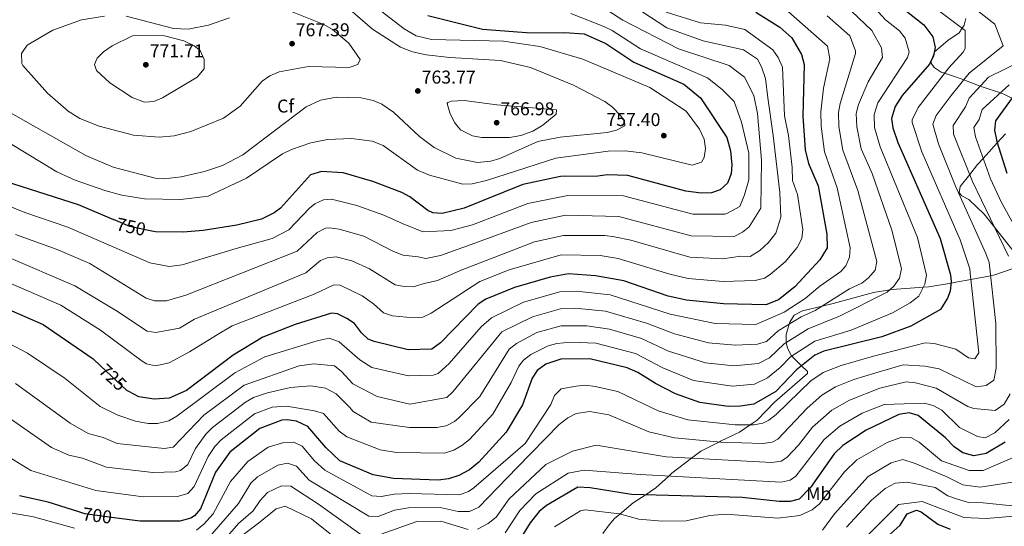
# Model space of a CAD drawing. Extents: x 627721 to 634619, y 743706 to 748462.
# Drawn here: x 628892 to 629424, y 744134 to 744407 of the extents above; entities that cross this region are included whole.
import ezdxf
from ezdxf.enums import TextEntityAlignment as Align

# ---------------------------------------------------------------- set-up
doc = ezdxf.new("R2010")
doc.units = 0
doc.header["$MEASUREMENT"] = 0
doc.linetypes.add('DGN Style 3', pattern=[110.847464, 79.17676, -31.670704])
doc.linetypes.add('DGN Style 5', pattern=[55.423732, 23.753028, -31.670704])
for name, color, linetype in [('Nivel 22', 7, 'Continuous'), ('Nivel 35', 7, 'Continuous'), ('Nivel 37', 7, 'Continuous'), ('Nivel 4', 7, 'Continuous'), ('Nivel 41', 7, 'Continuous'), ('Nivel 5', 7, 'Continuous'), ('Nivel 57', 7, 'Continuous'), ('Nivel 61', 7, 'Continuous'), ('Nivel 7', 7, 'Continuous')]:
    doc.layers.add(name, color=color, linetype=linetype)
doc.styles.add('Style-arial', font='arial.shx', dxfattribs={"bigfont": 'arialbig.shx'})
doc.styles.add('Style-ariali', font='ariali.shx', dxfattribs={"bigfont": 'arialibig.shx'})
doc.styles.add('Style-arialn', font='arialn.shx', dxfattribs={"bigfont": 'arialnbig.shx'})

# ---------------------------------------------------------------- blocks, each defined once
blk = doc.blocks.new('5PATER_3')
at = {"layer": 'Nivel 7', "linetype": 'Continuous', "lineweight": 0}
h = blk.add_hatch(color=53, dxfattribs=at)
edge = h.paths.add_edge_path()
edge.add_ellipse((0, 0), major_axis=(-1.1, -1.11), ratio=0.999422, start_angle=0, end_angle=360)

msp = doc.modelspace()

# ---------------------------------------------------------------- linework, layer by layer
at = {"layer": 'Nivel 22', "color": 30, "linetype": 'DGN Style 5', "lineweight": 30, "flags": 128}
for points, elevation in [([(628962.851, 744293.37), (628951.841, 744295.666), (628943.1, 744299.377)], 750), ([(628951.293, 744206.608), (628950.37, 744207.093), (628936.031, 744220.427)], 725), ([(628944.66, 744138.182), (628927.664, 744140.409), (628924.355, 744141.477)], 700)]:
    msp.add_lwpolyline(points, dxfattribs=dict(at, elevation=elevation))
at = {"layer": 'Nivel 35', "color": 92, "linetype": 'DGN Style 3', "lineweight": 0}
for points in [[(629403.069, 744408.021, 693.183), (629402.26, 744404.36, 694.371), (629401.129, 744402.696, 695), (629399.483, 744400.274, 695.866), (629393.42, 744396.09, 697.764), (629386.2, 744389.9, 699.848), (629385.935, 744389.225, 700), (629384.346, 744385.179, 700.06), (629384.355, 744385.03, 700), (629384.43, 744383.83, 699.462), (629385.94, 744381.46, 698.128), (629389.73, 744379.05, 695.922), (629391.581, 744378.426, 695), (629398.03, 744376.25, 691.92), (629401.951, 744374.805, 690), (629410.905, 744371.505, 685), (629411.95, 744371.12, 684.456), (629421.823, 744367.818, 680), (629423.67, 744367.2, 678.727), (629427.933, 744365.018, 675)], [(629424.532, 744345.695, 672.903), (629420.074, 744340.792, 675)], [(629420.074, 744340.792, 675), (629412.483, 744332.443, 680), (629409.466, 744329.125, 682.506), (629405.175, 744323.763, 685), (629399.98, 744317.27, 685), (629399.518, 744313.754, 685), (629400.94, 744312.19, 685), (629404.64, 744310.17, 685), (629413.013, 744302.284, 685), (629418.488, 744295.37, 685), (629420.61, 744292.69, 685), (629431.28, 744279.11, 685)], [(629428.052, 744272.721, 685), (629418.684, 744269.459, 688.844), (629416.479, 744269.052, 690), (629405.871, 744267.096, 695), (629397.65, 744265.58, 698.842), (629395.111, 744265.13, 700), (629383.05, 744262.99, 704.119), (629380.209, 744262.805, 705), (629363.285, 744261.702, 710.509), (629362.079, 744261.488, 710), (629353.349, 744259.939, 705.249), (629331.581, 744254.016, 708.305), (629325.477, 744252.61, 715), (629314.89, 744250.17, 717.948), (629310.474, 744247.85, 716.982), (629308.031, 744243.965, 715.446), (629307.742, 744242.92, 715), (629306.19, 744237.3, 712.388), (629306.052, 744233.579, 710.388), (629306.188, 744232.958, 710), (629306.85, 744229.926, 708.05), (629309.02, 744225.787, 705.074), (629309.103, 744225.705, 705), (629314.467, 744220.446, 700), (629317.709, 744217.267, 698.878), (629317.71, 744216.25, 698.627), (629299.75, 744200.72, 692.76), (629290.4, 744191.14, 694.442), (629286.763, 744188.595, 695), (629281.028, 744184.583, 694.388), (629270.66, 744179.73, 690.331), (629269.704, 744179.239, 690), (629260.16, 744174.34, 686.907), (629255.126, 744170.503, 685), (629244.43, 744162.35, 680.691), (629242.801, 744160.861, 680), (629235.85, 744154.51, 677.116), (629230.043, 744150.642, 675), (629223.57, 744146.33, 672.733), (629216.392, 744140.346, 670), (629213.53, 744137.96, 668.75), (629210.685, 744134.484, 667.077), (629207.156, 744129.929, 665)]]:
    msp.add_polyline3d(points, dxfattribs=at)
at = {"layer": 'Nivel 4', "color": 30, "linetype": 'Continuous', "lineweight": 30, "flags": 128}
for points, elevation in [([(629112.74, 744409.622), (629142.325, 744402.186), (629168.325, 744400.186), (629186.55, 744400.36), (629197.17, 744399.7), (629208.801, 744394.443), (629223.92, 744384.47), (629250.941, 744372.461), (629259.81, 744365.09), (629274.062, 744343.75), (629276.131, 744336.567), (629276.85, 744329.01), (629276.442, 744324.028), (629274.555, 744319.062), (629270.53, 744315.5), (629265.779, 744313.905), (629260.249, 744313.613), (629251.907, 744314.705), (629220.69, 744323.17), (629209.529, 744323.601), (629204.42, 744322.85), (629184.402, 744322.637), (629163.939, 744318.275), (629132.384, 744305.481), (629120.39, 744302.7), (629115.382, 744303.049), (629112.69, 744304.27), (629103.06, 744311.63), (629098.694, 744314.059), (629083.07, 744319.9), (629067.03, 744324.67), (629055.26, 744325.28), (629049.34, 744323.5), (629033.168, 744305.529), (629029.89, 744303.04), (629022.88, 744299.63), (629009.697, 744296.352), (628991.43, 744293.55), (628980.72, 744292.58), (628965.73, 744292.77), (628962.851, 744293.37)], 750), ([(629371.04, 744411.93), (629380.512, 744404.592), (629385.27, 744398.01), (629386.62, 744392.41), (629385.65, 744387.9), (629383.57, 744383.29), (629368.7, 744366.48), (629364.96, 744360.53), (629362.98, 744353.93), (629363.637, 744349.013), (629366.404, 744340.955), (629389.331, 744289.257), (629394.787, 744269.526), (629395.18, 744265.71), (629394.594, 744260.812), (629393.28, 744257.01), (629389.4, 744250.77), (629373.39, 744241.85), (629357.771, 744235.975), (629326.444, 744228.251), (629321.537, 744226.129), (629311.718, 744218.236), (629300.555, 744206.5), (629288.675, 744199.776), (629281.484, 744198.563), (629274.798, 744198.435), (629259.474, 744200.539), (629246.442, 744205.202), (629235.641, 744210.792), (629226.09, 744216.89), (629220.31, 744219.29), (629200.236, 744224.105), (629184.55, 744223.95), (629176.45, 744221.23), (629171.79, 744217.88), (629168.99, 744213.697), (629163.77, 744199.38), (629154.96, 744184.65), (629140.27, 744168.44), (629135.24, 744164.27), (629129.39, 744161.11), (629123.83, 744159.37), (629118.37, 744158.72), (629094.17, 744159.64), (629083.171, 744161.485), (629065.23, 744169.18), (629057.695, 744176.217), (629047.92, 744187.69), (629041.81, 744190.57), (629036.79, 744191.268), (629033.92, 744190.97)], 700), ([(629289.805, 744411.354), (629302.65, 744403.38), (629309.22, 744397.59)], 725), ([(629309.22, 744397.59), (629314.466, 744388.508), (629315.86, 744383.184), (629315.18, 744355.15), (629316.361, 744337.113), (629318.18, 744329.63), (629323.35, 744317.7), (629328.065, 744291.47), (629328.208, 744284.071), (629324.39, 744277.69), (629310.88, 744263.09), (629302.01, 744256.05), (629295.1, 744253.28), (629272.4, 744253.85), (629252.43, 744255.91), (629242.45, 744257.97), (629218.54, 744266.28), (629203.31, 744269.08), (629188.6, 744270.14), (629178.763, 744268.363), (629159.48, 744262.64), (629144.12, 744256.41), (629139.864, 744253.745), (629119.5, 744232.81), (629114.89, 744229.46), (629102.11, 744229.03), (629083.742, 744233.544), (629080.57, 744234.81), (629076.858, 744238.156), (629073.17, 744243.18), (629069.1, 744246.054), (629064.014, 744248.522), (629060.67, 744248.93), (629041.07, 744242.71), (629023.76, 744235.89), (629007.7, 744226.1), (628982.48, 744207.12), (628973.09, 744202.971), (628965.008, 744202.332), (628956.756, 744203.738), (628951.293, 744206.608)], 725), ([(629430.36, 744368.37), (629419.05, 744352.75), (629418.558, 744347.746), (629419.81, 744341.614), (629425.31, 744324.5)], 675), ([(628875.401, 744323.059), (628923.966, 744307.501), (628943.1, 744299.377)], 750), ([(628875.34, 744255.77), (628905.139, 744242.808), (628932.08, 744224.1), (628936.031, 744220.427)], 725), ([(629033.92, 744190.97), (629022.003, 744186.491), (629005.9, 744173.69), (628998.22, 744163.06), (628990.02, 744143.23), (628986.812, 744139.41), (628984.87, 744138.16), (628978.81, 744136.6), (628957.559, 744136.492), (628944.66, 744138.182)], 700), ([(629424.27, 744179.23), (629414.103, 744172.98), (629407.501, 744171.807), (629401.469, 744173.417), (629396.796, 744176.582), (629392.05, 744181.44), (629377.42, 744193.63), (629372.548, 744194.934), (629366.924, 744194.119), (629349.33, 744185.74), (629336.64, 744177.37)], 675), ([(629336.64, 744177.37), (629331.96, 744172.89), (629319.204, 744154.749), (629313.23, 744148.46), (629308.37, 744147.184), (629302.303, 744147.13), (629282.37, 744149.35), (629222.573, 744150.826), (629200.36, 744154.54), (629193.66, 744154.85), (629176.71, 744144.89), (629172.901, 744141.65), (629167.884, 744135.688), (629159.27, 744121.72)], 675), ([(628924.355, 744141.477), (628907.86, 744146.8), (628892.381, 744150.154)], 700), ([(629354.864, 744122.859), (629367.72, 744134.31), (629371.47, 744140.41), (629376.492, 744142.376), (629378.98, 744141.63), (629387.91, 744134.86), (629394.66, 744132.13)], 650)]:
    msp.add_lwpolyline(points, dxfattribs=dict(at, elevation=elevation))
at = {"layer": 'Nivel 5', "color": 30, "linetype": 'Continuous', "lineweight": 0, "flags": 128}
for points, elevation in [([(628873.988, 744364.544), (628928.107, 744333.925), (628942.94, 744327.67), (628965.5, 744321.72), (628970.498, 744321.44), (628979.624, 744322.402), (628992.114, 744325.376), (629001.84, 744328.67), (629012.98, 744334.38), (629047.15, 744360.27), (629054.72, 744363.82), (629063.45, 744365.58), (629076.7, 744365.14), (629083.3, 744363.66), (629087.91, 744361.716), (629094.284, 744357.382), (629108.26, 744344.32), (629116.1, 744338.24), (629127.885, 744332.593), (629139.611, 744330.133), (629146.748, 744330.898), (629151.56, 744332.418), (629172.17, 744341.6), (629184.19, 744343.88), (629209.45, 744346.49), (629214.57, 744347.59), (629219.04, 744349.97), (629218.87, 744352.73), (629216.77, 744355.54), (629212.38, 744360.16), (629208.313, 744363.084), (629191.33, 744371.97), (629168.193, 744381.446), (629151.91, 744385.39), (629124.66, 744386.85), (629111.907, 744388.283), (629104.395, 744389.913), (629098.052, 744392.454), (629082.81, 744402.14), (629050.35, 744430.75)], 760), ([(629201.273, 744429.532), (629241.725, 744402.886), (629261.325, 744395.886), (629283.025, 744390.986), (629290.725, 744386.086), (629292.825, 744381.886), (629294.925, 744375.586), (629296.325, 744365.086), (629299.125, 744344.786), (629302.625, 744313.986), (629303.325, 744300.686), (629300.563, 744292.086), (629296.604, 744287.022), (629291.952, 744282.712), (629286.692, 744279.442), (629281.693, 744279.567), (629271.883, 744278.177), (629254.091, 744279.059), (629222.234, 744288.266), (629213.498, 744290.12), (629208.262, 744290.792), (629185.952, 744290.752), (629170.337, 744287.455), (629130.79, 744272), (629117.99, 744266.4), (629110.79, 744264.8), (629104.835, 744263.099), (629099.934, 744263.24), (629095.05, 744264.18), (629081.204, 744272.73), (629071.636, 744277.072), (629063.214, 744279.226), (629058.339, 744278.753), (629054.8, 744277.27), (629046.809, 744270.661), (628986.79, 744245.6), (628978.79, 744240.8), (628965.99, 744238.4), (628961.19, 744239.2)], 735), ([(629344.783, 744423.844), (629359.725, 744407.245), (629367.302, 744401.375), (629370.297, 744397.352), (629372.5, 744389.917), (629371.692, 744386.956), (629355.654, 744362.468), (629353.619, 744356.216), (629353.864, 744349.197), (629356.802, 744338.615), (629377.077, 744289.699), (629381.785, 744269.382), (629381.059, 744264.494), (629377.809, 744258.039), (629373.082, 744254.486), (629363.59, 744249.018), (629341.201, 744239.695), (629321.557, 744233.81), (629308.394, 744225.244), (629302.88, 744219.448), (629295.982, 744213.885), (629288.96, 744210.501), (629277.197, 744209.346), (629256.205, 744212.423), (629239.499, 744219.278), (629224.753, 744227.057), (629203.426, 744232.682), (629189.908, 744233.232), (629182.433, 744232.548), (629177.61, 744231.266), (629168.401, 744226.456), (629164.383, 744223.373), (629161.77, 744220.272), (629157.634, 744211.322), (629147.868, 744194.282), (629135.194, 744180.644), (629131.17, 744177.308), (629126.794, 744174.899), (629121.646, 744173.278), (629095.758, 744173.518), (629086.958, 744174.994), (629068.932, 744182.052), (629064.969, 744185.04), (629056.338, 744194.693), (629051.562, 744196.187), (629036.492, 744198.592), (629028.676, 744197.996), (629019.276, 744194.412), (629001.216, 744180.376), (628997.713, 744176.823), (628994.157, 744171.467), (628986.634, 744155.178), (628983.23, 744151.519), (628977.671, 744149.874), (628959.049, 744149.659), (628933.482, 744153.074), (628898.547, 744163.941), (628877.29, 744176.853)], 705), ([(629201.825, 744417.586), (629217.925, 744407.086), (629248.025, 744391.686), (629275.325, 744382.586), (629283.725, 744376.286), (629288.625, 744366.486), (629290.725, 744356.686), (629292.825, 744331.486), (629292.39, 744305.6), (629286.245, 744295.407), (629282.488, 744292.523), (629278.009, 744290.19), (629254.889, 744290.652), (629215.895, 744301.136), (629187.09, 744301.741), (629168.514, 744297.746), (629134.155, 744285.174), (629119.59, 744280), (629111.59, 744278.4), (629107.59, 744279.2), (629099.418, 744280.207), (629094.164, 744282.106), (629078.169, 744290.469), (629064.848, 744294.287), (629059.484, 744294.974), (629057.424, 744294.74), (629052.994, 744292.44), (629042.262, 744282.283), (628982.175, 744258.533), (628971.675, 744255.533), (628965.175, 744255.533), (628960.675, 744257.033), (628930.398, 744275.694), (628912.766, 744283.219), (628890.229, 744291.384)], 740), ([(628894.19, 744382.58), (628907.421, 744367.735), (628918.533, 744358.029), (628924.906, 744353.953), (628935.417, 744349.843), (628953.96, 744344.96), (628967.75, 744343.832), (628975.883, 744344.65), (628984.914, 744346.894), (629002.498, 744354.1), (629011.382, 744360.687), (629023.41, 744374.11), (629027.484, 744377.003), (629032.568, 744379.202), (629048.271, 744382.041), (629070.28, 744381.57), (629075.006, 744383.108), (629076.24, 744385.89), (629070.05, 744394.69), (629061.318, 744402.083), (629056.666, 744404.715), (629035.96, 744413.09)], 765), ([(629382.665, 744416.693), (629402.725, 744401.486), (629402.777, 744391.867), (629401.687, 744389.794), (629393.84, 744381.353), (629377.343, 744359.976), (629374.182, 744353.307), (629374.204, 744351.873), (629379.41, 744336.007), (629400.033, 744288.372), (629405.224, 744272.843), (629405.511, 744270.518), (629410.04, 744227.41), (629407.87, 744224.1), (629404.59, 744224.79), (629397.63, 744229.4), (629386.09, 744232.47), (629381.074, 744232.761), (629353.283, 744225.628), (629335.775, 744220.599), (629326.162, 744216.874), (629319.515, 744212.305), (629300.803, 744194.179), (629296.858, 744191.065), (629293.586, 744189.512), (629288.626, 744188.621), (629278.656, 744188.483), (629253.126, 744191.281), (629236.997, 744196.113), (629215.333, 744206.621), (629202.987, 744209.27), (629197.744, 744209.903), (629192.763, 744209.509), (629184.616, 744207.959), (629181.047, 744204.457), (629179.173, 744199.494), (629165.19, 744178.4), (629137.553, 744154.442), (629134.713, 744152.474), (629129.914, 744150.702), (629102.684, 744151.473), (629094.48, 744151.088), (629087.546, 744149.762), (629082.583, 744150.14), (629057.162, 744163.99), (629051.523, 744169.103), (629044.856, 744176.928), (629040.404, 744179.088), (629035.021, 744179.015), (629026.624, 744176.481), (629015.556, 744168.771), (629006.199, 744157.94), (628996.829, 744140.496), (628991.892, 744134.92), (628987.937, 744131.593)], 695), ([(629337.837, 744415.301), (629352.325, 744401.486), (629357.506, 744392.079), (629358.115, 744386.998), (629350.455, 744373.756), (629345.126, 744361.593), (629343.998, 744356.688), (629344.193, 744349.436), (629346.671, 744337.687), (629352.486, 744324.362), (629363.23, 744293.736), (629368.39, 744273.054), (629367.25, 744267.834), (629364.274, 744263.506), (629360.649, 744260.173), (629334.867, 744247.199), (629318.005, 744240.41), (629305.07, 744232.253), (629297.142, 744224.68), (629291.179, 744221.679), (629277.922, 744220.394), (629262.654, 744222.068), (629242.632, 744228.371), (629227.992, 744235.184), (629210.849, 744240.184)], 710), ([(629307.475, 744411.526), (629328.525, 744393.086), (629329.742, 744386.149), (629326.197, 744370.345), (629324.864, 744357.669), (629324.956, 744349.918), (629326.872, 744336.049), (629333.691, 744316.614), (629340.699, 744284.144), (629340.368, 744279.145), (629338.266, 744274.391), (629335.644, 744271.332), (629324.353, 744263.403), (629316.374, 744256.709), (629305.135, 744249.439), (629289.815, 744242.679), (629267.898, 744243.248), (629243.581, 744248.283), (629211.102, 744258.694), (629192.713, 744260.794), (629183.951, 744260.427), (629164.344, 744254.794), (629147.177, 744246.41), (629141.563, 744241.493), (629124.338, 744221.714), (629118.334, 744216.3), (629115.586, 744215.312), (629102.364, 744215.081), (629082.555, 744219.491), (629075.997, 744223.632), (629064.878, 744233.327), (629059.457, 744235.267), (629053.019, 744233.959), (629024.808, 744225.264), (629008.583, 744216.611), (628977.351, 744193.14), (628972.888, 744190.69), (628966.768, 744189.18), (628961.793, 744189.194), (628954.933, 744190.548), (628945.458, 744193.73), (628935.842, 744198.428), (628917.001, 744213.473), (628896.68, 744227.292), (628859.57, 744246.606)], 720), ([(628874.72, 744348.11), (628912.49, 744325.18), (628922.345, 744320.76), (628938.428, 744315.138), (628947.662, 744312.54), (628959.77, 744310.65), (628979.389, 744310.225), (628994.14, 744311.982), (629014.82, 744321.723), (629034.381, 744334.839), (629039.073, 744337.205), (629049.55, 744340.81), (629058.65, 744342.66), (629071.459, 744343.249), (629082.78, 744341.75), (629088.56, 744339.45), (629107.22, 744325.99), (629113.63, 744323.4), (629131.59, 744318.54), (629136.588, 744318.728), (629144.45, 744320.48), (629181.86, 744332.57), (629210.014, 744336.336), (629219.295, 744336.467), (629228.19, 744335.43), (629255.37, 744328.73), (629260.4, 744330.46), (629261.86, 744332.91), (629262.57, 744337.86), (629261.956, 744342.841), (629259.396, 744348.268), (629252.078, 744357.921), (629232.468, 744370.726), (629196.311, 744386.069), (629173.15, 744392.86), (629153.496, 744395.801), (629114.761, 744396.677), (629106.436, 744398.678), (629099.959, 744402.32), (629087.53, 744412.03)], 755), ([(629328.298, 744409.397), (629340.425, 744398.686), (629343.501, 744390.477), (629343.624, 744389.114), (629335.209, 744362.125), (629334.394, 744357.172), (629334.575, 744349.677), (629336.715, 744336.857), (629344.768, 744315.095), (629354.996, 744276.726), (629354.097, 744272.07), (629350.643, 744267.938), (629346.899, 744264.974), (629340.246, 744261.945), (629321.868, 744250.328), (629314.259, 744246.895), (629301.746, 744239.262), (629295.54, 744233.582), (629290.747, 744232.107), (629278.654, 744231.514), (629264.244, 744232.833), (629245.892, 744237.654), (629230.759, 744243.482), (629208.537, 744250.005), (629192.093, 744251.616), (629184.293, 744251.211), (629169.208, 744246.949), (629152.765, 744238.779), (629126.264, 744206.382), (629123.03, 744203.384), (629103.075, 744199.633), (629085.375, 744203.833), (629072.22, 744210.63), (629066.175, 744217.333), (629062.275, 744220.333), (629051.175, 744221.533), (629043.375, 744220.333), (629013.585, 744210.032), (628991.848, 744193.748), (628975.378, 744176.422), (628970.411, 744175.76), (628945.118, 744178.406), (628937.48, 744181.647), (628929.456, 744183.822), (628919.666, 744189.464), (628890.265, 744210.863)], 715), ([(628938.29, 744409.25), (628925.872, 744407.211), (628910.263, 744401.721), (628896.49, 744393.56), (628893.498, 744389.106), (628893.603, 744383.622), (628894.19, 744382.58)], 765), ([(629189.972, 744410.754), (629207.678, 744403.658), (629212.229, 744401.569), (629227.519, 744391.556), (629263.59, 744376), (629271.59, 744369.6), (629277.99, 744363.2), (629281.99, 744352), (629285.99, 744335.2), (629285.99, 744320.8), (629283.59, 744312.8), (629281.19, 744306.4), (629274.182, 744302.731), (629273.025, 744302.334), (629255.695, 744302.245), (629218.292, 744312.153), (629188.256, 744312.32), (629166.691, 744308.028), (629136.876, 744296.536), (629125.136, 744293.442), (629109.99, 744292.8), (629099.377, 744297.053), (629089.028, 744301.858), (629074.473, 744307.075), (629060.774, 744310.347), (629056.342, 744310.01), (629051.762, 744307.979), (629048.93, 744305.612), (629037.715, 744293.906), (629028.696, 744289.094), (629009.235, 744283.775), (628980.175, 744275.033), (628973.175, 744274.033), (628962.675, 744276.033), (628918.366, 744295.36)], 745), ([(629005.69, 744408.36), (628994.284, 744404.454), (628983.32, 744402.25), (628975.42, 744402.59), (628949.858, 744409.225)], 765), ([(629241.422, 744411.394), (629259.873, 744405.675), (629273.312, 744404.369), (629283.806, 744402.101), (629298.923, 744391.006), (629301.82, 744386.945), (629304.161, 744381.766), (629305.216, 744355.474), (629307.478, 744344.886), (629309.455, 744327.516), (629309.501, 744320.447), (629312.256, 744312.889), (629315.117, 744294.119), (629314.648, 744289.255), (629312.101, 744284.321), (629305.574, 744276.652), (629297.584, 744269.705), (629294.351, 744267.746), (629289.491, 744266.48), (629272.141, 744266.013), (629253.311, 744267.551), (629243.33, 744269.849), (629215.51, 744278.366), (629205.786, 744279.936), (629184.788, 744280.33), (629156.664, 744272.264), (629140.798, 744265.998), (629114.469, 744248.87), (629110.009, 744246.69), (629104.913, 744246.265), (629093.643, 744247.482), (629088.877, 744249.089), (629083.49, 744253.962), (629077.315, 744258.145), (629065.419, 744263.912)], 730), ([(629409.725, 744411.986), (629418.825, 744404.986), (629423.252, 744393.27), (629404.825, 744378.386), (629395.245, 744366.45), (629387.117, 744355.639), (629385.316, 744350.852), (629388.388, 744340.317), (629397.466, 744317.46), (629413.902, 744281.117), (629415.661, 744276.16), (629415.875, 744274.581), (629419.3, 744243.22), (629419.5, 744219.192), (629418.17, 744212.61), (629414.099, 744209.702)], 690), ([(628932.86, 744383.19), (628933.94, 744379.923), (628941.146, 744373.175), (628953.13, 744365.25), (628959.79, 744362.82), (628964.777, 744363.209), (628969.605, 744365.078), (628988.295, 744376.383), (628992.07, 744380.76), (628992.098, 744385.762), (628989.88, 744390.64), (628986.62, 744393.21), (628980.96, 744395.85), (628970.543, 744398.661), (628958.26, 744399.04), (628953.292, 744398.559), (628942.361, 744393.174), (628937.653, 744389.96), (628934.255, 744386.607), (628932.86, 744383.19)], 770), ([(629433.323, 744385.213), (629415.325, 744376.286), (629404.858, 744364.966), (629402.986, 744360.322), (629396.326, 744350.219), (629396.507, 744345.526), (629406.711, 744319.907), (629426.041, 744279.633)], 685), ([(629426.525, 744372.086), (629411.954, 744358.858), (629410.235, 744353.356), (629407.443, 744349.158), (629408.371, 744344.147), (629416.366, 744321.392), (629422.251, 744308.956), (629436.536, 744282.794)], 680), ([(629130.4, 744347.88), (629127.05, 744351.755), (629124.61, 744357.06), (629123.129, 744362.046), (629123.49, 744362.59), (629125.44, 744363.36), (629132.42, 744363.66), (629150.02, 744361.37), (629182.17, 744358.71), (629182.05, 744356.27), (629174.79, 744350.42), (629169.49, 744347.14), (629162.85, 744344.85), (629156.84, 744343.77), (629141.646, 744343.687), (629136.796, 744344.693), (629130.4, 744347.88)], 765), ([(628918.366, 744295.36), (628895.193, 744303.256), (628860.6, 744317.308)], 745), ([(628961.19, 744239.2), (628944.675, 744250.033), (628922.175, 744263.533), (628885.266, 744279.512)], 735), ([(629065.419, 744263.912), (629061.942, 744264.078), (629051.356, 744259.039), (629007.175, 744242.033), (628998.675, 744237.033), (628984.175, 744228.033), (628973.175, 744222.033), (628965.825, 744220.472), (628960.927, 744221.472), (628958.506, 744222.853), (628936.095, 744239.632), (628914.65, 744253.235), (628875.824, 744269.866)], 730), ([(629210.849, 744240.184), (629198.636, 744242.09), (629184.614, 744242.025), (629171.622, 744238.376), (629160.608, 744232.455), (629156.693, 744229.338), (629140.776, 744203.914), (629129.442, 744192.354), (629127.1, 744190.346), (629122.573, 744187.921), (629117.633, 744187.025), (629102.872, 744187.185), (629082.075, 744190.033), (629072.475, 744195.733), (629070.375, 744198.133), (629063.175, 744205.333), (629057.475, 744208.333), (629049.675, 744209.533), (629038.575, 744208.633), (629026.251, 744205.808), (629018.67, 744203.316), (629014.328, 744200.865), (628996.532, 744187.062), (628992.993, 744183.554), (628987.262, 744175.74), (628983.248, 744167.126), (628979.243, 744163.863), (628976.522, 744163.148), (628964.288, 744162.846), (628939.3, 744165.74), (628926.283, 744170.482), (628918.999, 744172.187), (628909.55, 744176.35), (628879.626, 744197.115)], 710), ([(629414.099, 744209.702), (629408.76, 744209.15), (629388.69, 744218.74), (629381.02, 744220.22), (629369.281, 744221.023), (629354.448, 744216.669), (629342.742, 744213.007), (629332.847, 744209.042), (629325.397, 744204.621), (629317.551, 744197.542), (629301.706, 744180.85), (629298.497, 744179.249), (629293.511, 744178.414), (629270.833, 744179.129), (629245.813, 744181.567), (629232.081, 744184.821), (629210.357, 744193.952), (629200.252, 744195.752), (629192.782, 744194.688), (629188.337, 744192.258), (629183.59, 744188.8), (629160.942, 744165.512), (629140.269, 744144.014), (629135.223, 744141.741), (629129.084, 744141.646), (629119.342, 744143.964), (629102.375, 744143.68), (629094.79, 744142.536), (629085.854, 744139.057), (629080.809, 744139.161), (629048.62, 744158.616), (629041.792, 744166.166), (629036.993, 744167.919), (629031.735, 744166.737), (629020.852, 744160.386), (629017.18, 744157.029), (629010.481, 744146.016), (628992.638, 744125.412)], 690), ([(629407.329, 744197.362), (629404.2, 744198.4), (629387.09, 744208.33), (629375.89, 744211.27), (629370.908, 744211.758), (629356.749, 744208.363), (629340.344, 744201.945), (629330.772, 744196.529), (629320.314, 744187.345), (629312.772, 744177.576), (629306.49, 744170.881), (629303.408, 744168.986), (629298.454, 744168.189), (629241.337, 744171.239), (629203.59, 744177.6), (629190.79, 744174.4), (629176.39, 744167.2), (629156.546, 744148.6), (629149.658, 744138.74), (629145.359, 744135.202), (629139.602, 744132.274)], 685), ([(629427.06, 744205.25), (629423.72, 744199.76), (629418.97, 744196.25), (629407.329, 744197.362)], 685), ([(629426.46, 744191.39), (629418.688, 744184.246), (629413.49, 744181.51), (629409.44, 744182.17), (629399.759, 744187.184), (629390.16, 744196.43), (629385.46, 744198.97), (629380.594, 744200.217), (629358.943, 744199.585), (629347.134, 744194.829), (629335.129, 744187.834), (629326.596, 744180.699), (629311.355, 744160.842), (629308.319, 744158.723), (629303.371, 744157.571), (629227.346, 744161.701), (629197.19, 744164), (629188.39, 744162.4), (629171.016, 744151.36), (629162.361, 744142.238), (629154.464, 744130.23)], 680), ([(629181.066, 744133.372), (629195.144, 744142.154), (629197.623, 744142.681), (629216.097, 744140.424), (629226.638, 744137.623), (629239.164, 744136.552), (629252.241, 744136.756), (629264.848, 744139.531), (629273.652, 744140.378), (629301.65, 744138.1), (629313.485, 744139.503), (629320.195, 744142.596), (629324.071, 744145.794), (629337.674, 744163.128), (629344.28, 744169.618), (629360.563, 744179.042), (629368.423, 744181.911), (629373.433, 744181.772), (629377.996, 744179.101), (629389.963, 744169.095), (629404.932, 744163.871), (629412.429, 744163.912), (629433.6, 744173.11)], 670), ([(629325.666, 744131.724), (629332.178, 744140.461), (629350.316, 744160.578), (629362.728, 744168.035), (629369.011, 744169.744), (629375.737, 744167.61), (629392.473, 744160.701), (629401.41, 744156.121), (629410.755, 744154.845), (629430.574, 744157.896)], 665), ([(629076.496, 744129.295), (629053.728, 744145.636), (629038.807, 744155.365), (629033.704, 744155.559), (629026.148, 744152.002), (629022.159, 744147.7), (629018.523, 744142.115), (629010.624, 744135.216), (628996.522, 744119.038)], 685), ([(629338.665, 744133.317), (629351.978, 744147.696), (629359.561, 744154.116), (629364.918, 744157.05), (629371.423, 744157.495), (629386.589, 744154.684), (629393.333, 744150.282), (629398.018, 744148.552), (629404.623, 744146.589), (629412.382, 744146.364), (629429.94, 744144.61)], 660), ([(628922.114, 744132.67), (628899.881, 744138.781), (628880.06, 744142.32)], 695), ([(629084.854, 744117.765), (629077.421, 744117.563), (629074.271, 744118.565), (629070.13, 744121.486), (629049.894, 744137.788), (629035.666, 744144.642), (629030.957, 744143.181), (629021.305, 744135.351), (629013.233, 744129.316), (629000.406, 744112.664), (628993.981, 744106.896), (628988.046, 744103.788), (628982.162, 744102.44), (628967.093, 744102.176), (628931.362, 744106.812), (628912.314, 744106.655), (628905.267, 744108.376), (628893.377, 744111.312), (628884.65, 744112.43)], 680), ([(629346.79, 744125.6), (629366.79, 744145.6), (629379.59, 744147.2), (629402.04, 744138.54)], 655), ([(629402.04, 744138.54), (629414.01, 744137.883), (629433.256, 744139.525)], 655), ([(629134.58, 744132.086), (629119.828, 744136.586), (629106.877, 744136.351), (629087.528, 744129.489)], 685)]:
    msp.add_lwpolyline(points, dxfattribs=dict(at, elevation=elevation))
at = {"layer": 'Nivel 57', "color": 92, "linetype": 'DGN Style 3', "lineweight": 0}
for points in [[(629427.933, 744365.018, 675), (629423.67, 744367.2, 678.727), (629421.823, 744367.818, 680), (629411.95, 744371.12, 684.456), (629410.905, 744371.505, 685), (629401.951, 744374.805, 690), (629398.03, 744376.25, 691.92), (629391.581, 744378.426, 695), (629389.73, 744379.05, 695.922), (629385.94, 744381.46, 698.128), (629384.43, 744383.83, 699.462), (629384.355, 744385.03, 700), (629384.346, 744385.179, 700.06), (629385.935, 744389.225, 700), (629386.2, 744389.9, 699.848), (629393.42, 744396.09, 697.764), (629399.483, 744400.274, 695.866), (629401.129, 744402.696, 695), (629402.26, 744404.36, 694.371), (629403.069, 744408.021, 693.183)], [(629431.28, 744279.11, 685), (629420.61, 744292.69, 685), (629418.488, 744295.37, 685), (629413.013, 744302.284, 685), (629404.64, 744310.17, 685), (629400.94, 744312.19, 685), (629399.518, 744313.754, 685), (629399.98, 744317.27, 685), (629405.175, 744323.763, 685), (629409.466, 744329.125, 682.506), (629412.483, 744332.443, 680), (629420.074, 744340.792, 675), (629424.532, 744345.695, 672.903)], [(629207.156, 744129.929, 665), (629210.685, 744134.484, 667.077), (629213.53, 744137.96, 668.75), (629216.392, 744140.346, 670), (629223.57, 744146.33, 672.733), (629230.043, 744150.642, 675), (629235.85, 744154.51, 677.116), (629242.801, 744160.861, 680), (629244.43, 744162.35, 680.691), (629255.126, 744170.503, 685), (629260.16, 744174.34, 686.907), (629269.704, 744179.239, 690), (629270.66, 744179.73, 690.331), (629281.028, 744184.583, 694.388), (629286.763, 744188.595, 695), (629290.4, 744191.14, 694.442), (629299.75, 744200.72, 692.76), (629317.71, 744216.25, 698.627), (629317.709, 744217.267, 698.878), (629314.467, 744220.446, 700), (629309.103, 744225.705, 705), (629309.02, 744225.787, 705.074), (629306.85, 744229.926, 708.05), (629306.188, 744232.958, 710), (629306.052, 744233.579, 710.388), (629306.19, 744237.3, 712.388), (629307.742, 744242.92, 715), (629308.031, 744243.965, 715.446), (629310.474, 744247.85, 716.982), (629314.89, 744250.17, 717.948), (629325.477, 744252.61, 715), (629331.581, 744254.016, 708.305), (629353.349, 744259.939, 705.249), (629362.079, 744261.488, 710), (629363.285, 744261.702, 710.509), (629380.209, 744262.805, 705), (629383.05, 744262.99, 704.119), (629395.111, 744265.13, 700), (629397.65, 744265.58, 698.842), (629405.871, 744267.096, 695), (629416.479, 744269.052, 690), (629418.684, 744269.459, 688.844), (629428.052, 744272.721, 685)]]:
    msp.add_polyline3d(points, dxfattribs=at)
at = {"layer": 'Nivel 61', "color": 7, "linetype": 'Continuous', "lineweight": 0}
msp.add_3dface([(627807.42, 743705.57), (627721.49, 748332.37), (634527.99, 748462.17), (634618.57, 743835.42)], dxfattribs=at)

# ---------------------------------------------------------------- block references
at = {"layer": 'Nivel 7', "color": 53, "linetype": 'Continuous', "lineweight": 0}
for p in [(629039.45, 744394.39, 767.39), (628960.54, 744383.01, 771.71), (629107.35, 744368.84, 763.77), (629149.89, 744351.71, 766.979), (629240.09, 744344.71, 757.4)]:
    msp.add_blockref('5PATER_3', p, dxfattribs=at)

# ---------------------------------------------------------------- texts
at = {"layer": 'Nivel 37', "color": 92, "linetype": 'Continuous', "lineweight": 0}
for s, style, p in [('Cf', 'Style-arial', (629035.987, 744360.68, 761.595)), ('Mb', 'Style-arialn', (629323.752, 744151.37, 671.974))]:
    msp.add_text(s, height=7, dxfattribs=dict(at, style=style)).set_placement(p, align=Align.MIDDLE_CENTER)
at = {"layer": 'Nivel 41', "color": 7, "linetype": 'Continuous', "lineweight": 0, "style": 'Style-arial'}
for s, p in [('767.39', (629041.436, 744398.39, 767.39)), ('771.71', (628962.619, 744387.01, 771.71)), ('763.77', (629109.402, 744372.84, 763.77)), ('766.98', (629151.876, 744355.71, 766.979)), ('757.40', (629209.116, 744349.909, 757.4))]:
    msp.add_text(s, height=7, dxfattribs=at).set_placement(p)
at = {"layer": 'Nivel 41', "color": 7, "linetype": 'Continuous', "lineweight": 0, "style": 'Style-ariali'}
for s, rotation, p in [('750', 348.22199, (628952.57, 744295.514, 750)), ('725', 317.08171, (628942.712, 744214.213, 725)), ('700', 352.53533, (628934.343, 744139.535, 700))]:
    msp.add_text(s, height=7, rotation=rotation, dxfattribs=at).set_placement(p, align=Align.MIDDLE_CENTER)

doc.saveas('drawing.dxf')
